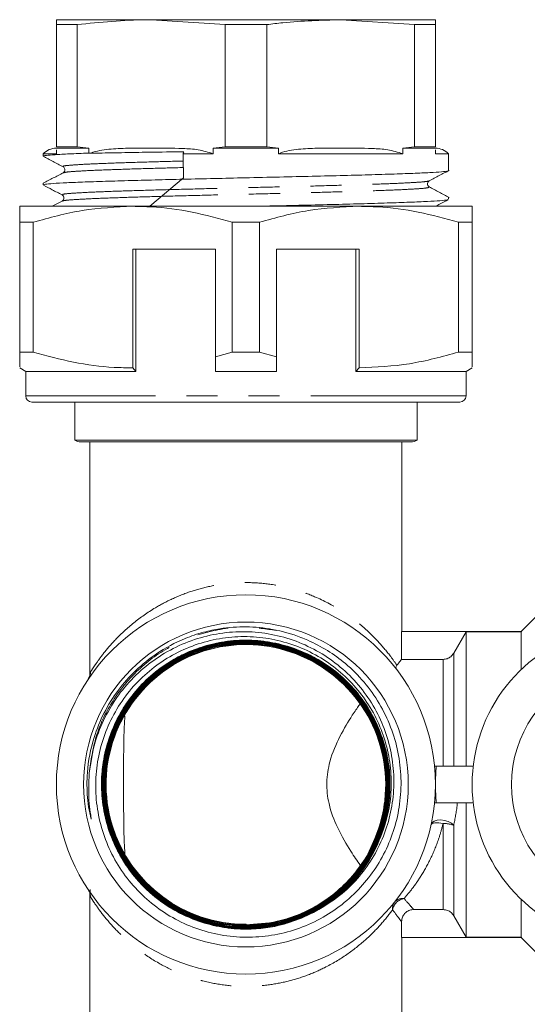
# Model space of a CAD drawing. Units: millimetres. Extents: x 135 to 267, y 74 to 241.
# Drawn here: x 214 to 234, y 108 to 148 of the extents above; entities that cross this region are included whole.
import ezdxf

# ---------------------------------------------------------------- set-up
doc = ezdxf.new("R2010")
doc.units = ezdxf.units.MM
doc.linetypes.add('PHANTOM', pattern=[12.7, 6.35, -1.27, 1.27, -1.27, 1.27, -1.27])

msp = doc.modelspace()

# ---------------------------------------------------------------- linework, layer by layer
at = {"color": 7, "linetype": 'Continuous', "lineweight": 15}
for p, q in [((215.155, 147.781), (219.03, 147.781)), ((222.054, 147.58), (219.03, 147.781)), ((219.03, 147.781), (226.78, 147.781)), ((229.804, 147.58), (226.78, 147.781)), ((226.78, 147.781), (230.655, 147.781)), ((215.155, 147.58), (216.007, 147.58)), ((215.155, 142.588), (215.155, 147.58)), ((216.007, 142.588), (216.007, 147.58)), ((222.054, 147.58), (223.757, 147.58)), ((222.054, 142.588), (222.054, 147.58)), ((223.757, 142.588), (223.757, 147.58)), ((229.804, 142.588), (229.804, 147.58)), ((229.804, 147.58), (230.655, 147.58)), ((230.655, 142.588), (230.655, 147.58)), ((216.007, 142.588), (215.155, 142.588)), ((215.155, 142.531), (216.488, 142.531)), ((215.155, 142.304), (215.155, 142.47)), ((216.007, 142.588), (216.488, 142.531)), ((216.488, 142.531), (216.488, 142.33)), ((221.573, 142.531), (222.054, 142.588)), ((221.573, 142.531), (224.238, 142.531)), ((221.573, 142.304), (221.573, 142.531)), ((223.757, 142.588), (222.054, 142.588)), ((223.757, 142.588), (224.238, 142.531)), ((224.238, 142.531), (224.238, 142.304)), ((229.323, 142.531), (229.804, 142.588)), ((229.323, 142.304), (229.323, 142.531)), ((229.323, 142.531), (230.655, 142.531)), ((230.655, 142.588), (229.804, 142.588)), ((230.655, 142.47), (230.655, 142.304)), ((214.618, 142.304), (214.618, 142.201)), ((214.618, 142.304), (215.155, 142.304)), ((216.53, 142.322), (216.488, 142.33)), ((220.335, 142.304), (221.573, 142.304)), ((224.238, 142.304), (229.323, 142.304)), ((230.655, 142.304), (231.193, 142.304)), ((231.193, 141.615), (231.193, 142.304)), ((215.445, 141.524), (215.457, 141.526)), ((218.978, 140.156), (220.358, 141.325)), ((214.618, 141.097), (214.618, 141.028)), ((231.193, 140.441), (231.193, 140.529)), ((218.28, 140.156), (213.655, 140.156)), ((215.391, 140.368), (214.984, 140.156)), ((227.53, 140.156), (218.28, 140.156)), ((232.155, 140.156), (227.53, 140.156)), ((213.655, 139.507), (214.211, 139.507)), ((213.655, 139.507), (213.655, 134.2)), ((214.211, 134.2), (214.211, 139.507)), ((222.35, 139.507), (223.461, 139.507)), ((222.35, 139.507), (222.35, 134.2)), ((223.461, 134.2), (223.461, 139.507)), ((231.6, 139.507), (231.6, 134.2)), ((231.6, 139.507), (232.155, 139.507)), ((232.155, 134.2), (232.155, 139.507)), ((218.28, 138.406), (221.655, 138.406)), ((218.28, 138.406), (218.28, 133.551)), ((218.405, 138.406), (218.405, 133.406)), ((221.655, 134.005), (221.655, 138.406)), ((227.53, 138.406), (224.155, 138.406)), ((224.155, 138.406), (224.155, 134.005)), ((227.405, 138.406), (227.405, 133.406)), ((227.53, 133.551), (227.53, 138.406)), ((214.211, 134.2), (213.655, 134.2)), ((222.35, 134.2), (221.655, 134.005)), ((223.461, 134.2), (222.35, 134.2)), ((224.155, 134.005), (223.461, 134.2)), ((232.155, 134.2), (231.6, 134.2)), ((213.655, 133.551), (213.905, 133.406)), ((213.905, 133.406), (213.905, 132.406)), ((218.405, 133.406), (213.905, 133.406)), ((218.28, 133.551), (218.405, 133.406)), ((224.155, 133.406), (221.655, 133.406)), ((227.405, 133.406), (227.53, 133.551)), ((231.905, 133.406), (227.405, 133.406)), ((231.905, 133.406), (232.155, 133.551)), ((231.905, 132.406), (231.905, 133.406)), ((231.655, 132.156), (214.155, 132.156)), ((215.905, 132.156), (215.905, 130.598)), ((229.905, 130.598), (229.905, 132.156)), ((215.905, 130.598), (222.905, 130.598)), ((229.655, 130.531), (216.155, 130.531)), ((216.53, 130.531), (216.53, 121.016)), ((222.905, 130.598), (229.905, 130.598)), ((229.28, 122.781), (229.28, 130.531)), ((235.055, 123.681), (234.155, 122.781)), ((229.269, 121.643), (229.269, 122.781)), ((234.167, 122.781), (229.269, 122.781)), ((231.905, 122.77), (231.4, 121.893)), ((231.905, 117.281), (231.905, 122.77)), ((231.905, 122.77), (234.155, 122.77)), ((234.155, 122.77), (234.167, 122.781)), ((234.155, 121.222), (234.155, 122.77)), ((230.967, 121.643), (229.269, 121.643)), ((230.691, 117.281), (230.619, 117.281)), ((232.199, 117.281), (230.691, 117.281)), ((230.691, 115.781), (230.619, 115.781)), ((232.199, 115.781), (230.691, 115.781)), ((231.905, 110.293), (231.905, 115.781)), ((228.174, 114.318), (227.832, 113.566)), ((216.53, 112.05), (216.53, 101.781)), ((234.155, 110.293), (234.155, 111.841)), ((229.768, 111.42), (230.967, 111.42)), ((231.4, 111.169), (231.905, 110.293)), ((222.911, 110.816), (222.897, 110.796)), ((222.911, 110.781), (222.911, 110.816)), ((229.269, 110.281), (229.269, 110.921)), ((234.167, 110.281), (229.269, 110.281)), ((229.28, 101.781), (229.28, 110.281)), ((234.155, 110.293), (231.905, 110.293)), ((234.167, 110.281), (234.155, 110.293)), ((234.155, 110.281), (235.055, 109.381))]:
    msp.add_line(p, q, dxfattribs=at)
at = {"color": 8, "linetype": 'PHANTOM', "lineweight": 0}
for p, q in [((231.905, 132.406), (213.905, 132.406)), ((230.967, 117.281), (230.967, 121.643)), ((231.4, 121.893), (231.4, 117.281)), ((230.967, 111.42), (230.967, 114.935)), ((231.4, 114.857), (231.4, 111.169))]:
    msp.add_line(p, q, dxfattribs=at)
at = {"color": 8, "linetype": 'PHANTOM', "lineweight": 0, "flags": 128}
for points in [[(231.4, 114.857), (231.306, 114.943), (231.179, 115.014), (231.031, 115.061), (230.876, 115.08), (230.731, 115.07), (230.609, 115.031), (230.522, 114.968), (230.479, 114.885)], [(230.967, 114.935), (230.876, 114.95), (230.787, 114.959), (230.705, 114.962), (230.633, 114.959), (230.572, 114.949), (230.525, 114.933), (230.493, 114.911), (230.479, 114.885)]]:
    msp.add_lwpolyline(points, dxfattribs=at)
at = {"color": 7, "linetype": 'Continuous', "lineweight": 15}
for radius in [7.75, 6.637]:
    msp.add_circle((222.905, 116.531), radius, dxfattribs=at)
for centre, radius, start, end in [((215.155, 141.781), 0.75, 90, 135.78), ((230.655, 141.781), 0.75, 44.22, 90), ((214.155, 132.406), 0.25, 180, 270), ((231.655, 132.406), 0.25, 270, 0), ((216.155, 131.031), 0.5, 240, 270), ((229.655, 131.031), 0.5, 270, 300), ((238.655, 116.531), 6.5, 26.8353, 333.3068), ((222.905, 116.531), 5.715, 337.2178, 270.0583), ((238.655, 116.531), 4.892, 41.1138, 318.8862), ((238.655, 116.531), 8, 174.6206, 180), ((238.655, 116.531), 8, 180, 185.3794), ((222.905, 116.531), 5.915, 297.8764, 335.7568)]:
    msp.add_arc(centre, radius, start, end, dxfattribs=at)
at = {"color": 8, "linetype": 'PHANTOM', "lineweight": 0}
for centre, radius, start, end in [((216.054, 121.115), 0.493, 326.234, 0.4809), ((231.01, 113.929), 1.007, 67.1859, 92.4246), ((216.054, 111.948), 0.493, 359.5191, 33.766), ((229.451, 111.316), 0.555, 97.9397, 170.1663), ((229.304, 111.452), 0.42, 80.4428, 140.1057), ((229.301, 111.476), 0.403, 142.3962, 189.2445)]:
    msp.add_arc(centre, radius, start, end, dxfattribs=at)
at = {"color": 7, "linetype": 'Continuous', "lineweight": 15}
msp.add_ellipse((222.905, 141.643), major_axis=(-7.884, 340.531), ratio=0.007498, start_param=1.568682, end_param=1.571559, dxfattribs=at)
for points, knots in [([(215.155, 147.58), (215.155, 147.602), (215.155, 147.725), (215.155, 147.756), (215.155, 147.781)], [0, 0, 0, 0, 0.1729186, 1, 1, 1, 1]), ([(219.03, 147.781), (218.969, 147.781), (217.959, 147.779), (216.953, 147.676), (216.007, 147.58)], [0, 0, 0, 0, 0.0609026, 1, 1, 1, 1]), ([(226.78, 147.781), (225.991, 147.759), (224.981, 147.73), (223.977, 147.607), (223.757, 147.58)], [0, 0, 0, 0, 0.781392, 1, 1, 1, 1]), ([(230.655, 147.781), (230.655, 147.756), (230.655, 147.725), (230.655, 147.601), (230.655, 147.58)], [0, 0, 0, 0, 0.828777, 1, 1, 1, 1]), ([(216.53, 142.322), (216.541, 142.326), (216.789, 142.42), (217.309, 142.504), (218.134, 142.534), (218.711, 142.532), (219.03, 142.531)], [0, 0, 0, 0, 0.0132243, 0.3122021, 0.6192145, 1, 1, 1, 1]), ([(219.03, 142.531), (219.463, 142.532), (220.104, 142.533), (220.96, 142.488), (221.367, 142.366), (221.573, 142.304)], [0, 0, 0, 0, 0.507541, 0.751818, 1, 1, 1, 1]), ([(224.238, 142.304), (224.262, 142.314), (224.524, 142.419), (225.059, 142.503), (225.884, 142.534), (226.461, 142.532), (226.78, 142.531)], [0, 0, 0, 0, 0.030636, 0.324339, 0.625934, 1, 1, 1, 1]), ([(226.78, 142.531), (227.213, 142.532), (227.854, 142.533), (228.71, 142.488), (229.117, 142.366), (229.323, 142.304)], [0, 0, 0, 0, 0.507541, 0.751818, 1, 1, 1, 1]), ([(216.488, 142.33), (216.484, 142.329), (216.19, 142.319), (215.659, 142.298), (215.07, 142.266), (214.726, 142.235), (214.583, 142.213), (214.621, 142.202), (214.623, 142.201)], [0, 0, 0, 0, 0.003232, 0.246011, 0.49583, 0.738608, 0.988426, 1, 1, 1, 1]), ([(214.613, 142.2), (214.748, 142.13), (215.02, 141.988), (215.292, 141.846), (215.427, 141.776)], [0, 0, 0, 0, 0.5000307, 1, 1, 1, 1]), ([(220.363, 142.387), (219.89, 142.38), (218.989, 142.367), (217.787, 142.347), (217.002, 142.332), (216.612, 142.323), (216.53, 142.322)], [0, 0, 0, 0, 0.324416, 0.617728, 0.919556, 1, 1, 1, 1]), ([(220.363, 142.387), (220.357, 142.372), (220.348, 142.347), (220.339, 142.317), (220.335, 142.304)], [0, 0, 0, 0, 0.5527, 1, 1, 1, 1]), ([(215.431, 141.774), (215.463, 141.746), (215.514, 141.703), (215.495, 141.572), (215.452, 141.541), (215.431, 141.525)], [0, 0, 0, 0, 0.453955, 0.719388, 1, 1, 1, 1]), ([(230.402, 141.199), (230.538, 141.27), (230.809, 141.411), (231.081, 141.553), (231.217, 141.623)], [0, 0, 0, 0, 0.4999687, 1, 1, 1, 1]), ([(215.434, 141.526), (215.298, 141.455), (215.026, 141.313), (214.753, 141.171), (214.617, 141.1)], [0, 0, 0, 0, 0.4999701, 1, 1, 1, 1]), ([(231.175, 141.609), (231.178, 141.607), (231.198, 141.595), (231.012, 141.573), (230.602, 141.541), (229.956, 141.509), (229.109, 141.479), (228.092, 141.447), (226.919, 141.415), (225.643, 141.384), (224.277, 141.352), (222.924, 141.322), (221.6, 141.291), (220.358, 141.263), (219.168, 141.234), (218.042, 141.204), (216.998, 141.174), (216.101, 141.142), (215.387, 141.111), (214.902, 141.08), (214.64, 141.051), (214.644, 141.034), (214.646, 141.028)], [0, 0, 0, 0, 0.007578, 0.062581, 0.116034, 0.171037, 0.22449, 0.279493, 0.332946, 0.387949, 0.441402, 0.496405, 0.545371, 0.595518, 0.644484, 0.694631, 0.748084, 0.803087, 0.85654, 0.911543, 0.964996, 1, 1, 1, 1]), ([(214.636, 141.015), (214.752, 140.954), (215.003, 140.823), (215.255, 140.692), (215.391, 140.621)], [0, 0, 0, 0, 0.460195, 1, 1, 1, 1]), ([(230.398, 140.947), (230.376, 140.963), (230.334, 140.994), (230.315, 141.126), (230.366, 141.169), (230.398, 141.196)], [0, 0, 0, 0, 0.280249, 0.545443, 1, 1, 1, 1]), ([(231.215, 140.521), (231.079, 140.592), (230.806, 140.734), (230.534, 140.877), (230.398, 140.948)], [0, 0, 0, 0, 0.500034, 1, 1, 1, 1]), ([(215.394, 140.619), (215.428, 140.59), (215.48, 140.544), (215.456, 140.414), (215.415, 140.385), (215.394, 140.37)], [0, 0, 0, 0, 0.4660235, 0.7282519, 1, 1, 1, 1]), ([(231.16, 140.435), (231.156, 140.429), (231.145, 140.413), (230.869, 140.386), (230.357, 140.354), (229.628, 140.323), (228.704, 140.291), (227.623, 140.26), (226.398, 140.228), (225.085, 140.196), (224.03, 140.173), (223.433, 140.159), (223.295, 140.156)], [0, 0, 0, 0, 0.0616, 0.176344, 0.287854, 0.402598, 0.514108, 0.628852, 0.740362, 0.855106, 0.966616, 1, 1, 1, 1]), ([(230.655, 140.156), (230.718, 140.19), (230.889, 140.279), (231.06, 140.367), (231.166, 140.423)], [0, 0, 0, 0, 0.374722, 1, 1, 1, 1]), ([(213.655, 140.156), (213.655, 140.138), (213.655, 140.104), (213.655, 139.865), (213.655, 139.626), (213.655, 139.507)], [0, 0, 0, 0, 0.3591397, 0.6785898, 1, 1, 1, 1]), ([(214.211, 139.507), (214.875, 139.69), (216.213, 140.059), (217.588, 140.124), (218.28, 140.156)], [0, 0, 0, 0, 0.496166, 1, 1, 1, 1]), ([(218.28, 140.156), (218.536, 140.151), (219.347, 140.135), (220.715, 139.954), (221.803, 139.656), (222.35, 139.507)], [0, 0, 0, 0, 0.186106, 0.590837, 1, 1, 1, 1]), ([(223.461, 139.507), (224.125, 139.69), (225.463, 140.059), (226.838, 140.124), (227.53, 140.156)], [0, 0, 0, 0, 0.496166, 1, 1, 1, 1]), ([(227.53, 140.156), (227.786, 140.151), (228.597, 140.135), (229.965, 139.954), (231.053, 139.656), (231.6, 139.507)], [0, 0, 0, 0, 0.186106, 0.590837, 1, 1, 1, 1]), ([(232.155, 139.507), (232.155, 139.626), (232.155, 139.864), (232.155, 140.104), (232.155, 140.138), (232.155, 140.156)], [0, 0, 0, 0, 0.319567, 0.64086, 1, 1, 1, 1]), ([(213.655, 134.2), (213.655, 134.075), (213.655, 133.823), (213.655, 133.577), (213.655, 133.597), (213.655, 133.607)], [0, 0, 0, 0, 0.343006, 0.688201, 1, 1, 1, 1]), ([(218.28, 133.551), (218.025, 133.556), (217.214, 133.572), (215.846, 133.753), (214.758, 134.051), (214.211, 134.2)], [0, 0, 0, 0, 0.186061, 0.590814, 1, 1, 1, 1]), ([(221.655, 133.406), (221.655, 133.534), (221.655, 133.734), (221.655, 133.933), (221.655, 134.005)], [0, 0, 0, 0, 0.639956, 1, 1, 1, 1]), ([(224.155, 134.005), (224.155, 133.933), (224.155, 133.734), (224.155, 133.534), (224.155, 133.406)], [0, 0, 0, 0, 0.360044, 1, 1, 1, 1]), ([(231.6, 134.2), (230.936, 134.017), (229.598, 133.648), (228.223, 133.583), (227.53, 133.551)], [0, 0, 0, 0, 0.496166, 1, 1, 1, 1]), ([(232.155, 133.61), (232.155, 133.599), (232.155, 133.576), (232.155, 133.822), (232.155, 134.074), (232.155, 134.2)], [0, 0, 0, 0, 0.311779, 0.654641, 1, 1, 1, 1]), ([(225.435, 122.428), (225.342, 122.467), (224.88, 122.662), (224.043, 122.894), (222.921, 123.001), (221.972, 122.933), (221.135, 122.754), (220.246, 122.455), (219.293, 121.946), (218.381, 121.21), (217.656, 120.393), (217.081, 119.465), (216.622, 118.341), (216.395, 117.163), (216.402, 116.168), (216.474, 115.572), (216.538, 115.289), (216.561, 115.156), (216.579, 115.12), (216.58, 115.119), (216.58, 115.119), (216.58, 115.119), (216.581, 115.119), (216.581, 115.12), (216.581, 115.123), (216.581, 115.136), (216.574, 115.187), (216.542, 115.392), (216.458, 116.001), (216.481, 116.576), (216.497, 116.993)], [0, 0, 0, 0, 0.018666, 0.093643, 0.160905, 0.228168, 0.270444, 0.320252, 0.402912, 0.470496, 0.53808, 0.605677, 0.67327, 0.763813, 0.827219, 0.858846, 0.874651, 0.882566, 0.882677, 0.88279, 0.882827, 0.882865, 0.882899, 0.882951, 0.883077, 0.883545, 0.885403, 0.892807, 0.92241, 1, 1, 1, 1]), ([(216.497, 116.993), (216.561, 117.421), (216.679, 118.206), (217.118, 119.279), (217.677, 120.206), (218.39, 121.02), (219.225, 121.703), (220.163, 122.231), (221.171, 122.594), (222.225, 122.777), (223.289, 122.783), (224.336, 122.606), (225.335, 122.259), (226.256, 121.747), (227.076, 121.092), (227.769, 120.307), (228.32, 119.423), (228.709, 118.458), (228.933, 117.446), (228.978, 116.414), (228.852, 115.392), (228.552, 114.41), (228.096, 113.495), (227.488, 112.677), (226.699, 111.901), (226.039, 111.516), (225.671, 111.303)], [0, 0, 0, 0, 0.050562, 0.092708, 0.134851, 0.176874, 0.218896, 0.260649, 0.302402, 0.343875, 0.385348, 0.426532, 0.467716, 0.508603, 0.549487, 0.590091, 0.630692, 0.671048, 0.711402, 0.751502, 0.7916, 0.831434, 0.871267, 0.910824, 0.950383, 1, 1, 1, 1]), ([(228.299, 114.103), (228.456, 114.507), (228.735, 115.223), (228.866, 116.322), (228.832, 117.326), (228.623, 118.309), (228.257, 119.246), (227.735, 120.108), (227.077, 120.875), (226.297, 121.519), (225.419, 122.027), (224.467, 122.379), (223.467, 122.57), (222.448, 122.588), (221.438, 122.438), (220.467, 122.118), (219.56, 121.642), (218.747, 121.017), (218.045, 120.266), (217.481, 119.405), (217.065, 118.461), (216.816, 117.458), (216.734, 116.426), (216.83, 115.393), (217.094, 114.388), (217.527, 113.441), (218.11, 112.577), (218.833, 111.824), (219.672, 111.198), (220.606, 110.724), (221.608, 110.409), (222.649, 110.269), (223.702, 110.302), (224.735, 110.514), (225.722, 110.894), (226.63, 111.437), (227.428, 112.115), (228.093, 112.906), (228.619, 113.78), (228.994, 114.729), (229.219, 115.741), (229.273, 116.794), (229.152, 117.858), (228.85, 118.888), (228.383, 119.855), (227.757, 120.731), (227.032, 121.452), (226.252, 122.026), (225.707, 122.294), (225.435, 122.428)], [0, 0, 0, 0, 0.026738, 0.047366, 0.067995, 0.088632, 0.109269, 0.129984, 0.150698, 0.171493, 0.192289, 0.213163, 0.234038, 0.25498, 0.275922, 0.296933, 0.317944, 0.339026, 0.360109, 0.381266, 0.402423, 0.423659, 0.444894, 0.46621, 0.487526, 0.508921, 0.530316, 0.551778, 0.573241, 0.594771, 0.616302, 0.637905, 0.659508, 0.681185, 0.702863, 0.724619, 0.746375, 0.767333, 0.788293, 0.80925, 0.830207, 0.852182, 0.874158, 0.896201, 0.918244, 0.94036, 0.962477, 0.981239, 1, 1, 1, 1]), ([(225.671, 111.303), (225.275, 111.125), (224.407, 110.736), (223.113, 110.577), (221.933, 110.672), (220.962, 110.919), (220.048, 111.327), (219.214, 111.88), (218.487, 112.568), (217.883, 113.366), (217.425, 114.256), (217.119, 115.208), (216.982, 116.199), (217.009, 117.199), (217.208, 118.179), (217.565, 119.113), (218.077, 119.972), (218.722, 120.735), (219.49, 121.376), (220.352, 121.882), (221.287, 122.233), (222.268, 122.424), (223.267, 122.445), (224.255, 122.301), (225.204, 121.99), (226.089, 121.527), (226.882, 120.92), (227.563, 120.19), (228.109, 119.354), (228.51, 118.44), (228.749, 117.471), (228.825, 116.476), (228.729, 115.483), (228.471, 114.52), (228.052, 113.615), (227.489, 112.791), (226.794, 112.076), (225.991, 111.485), (225.099, 111.041), (224.145, 110.749), (223.156, 110.626), (222.161, 110.667), (221.187, 110.877), (220.261, 111.246), (219.412, 111.767), (218.661, 112.421), (218.033, 113.194), (217.541, 114.059), (217.204, 114.996), (217.026, 115.975), (217.019, 116.971), (217.175, 117.954), (217.498, 118.895), (217.971, 119.77), (218.587, 120.551), (219.323, 121.22), (220.163, 121.753), (221.079, 122.141), (222.048, 122.365), (223.04, 122.427), (224.028, 122.319), (224.984, 122.049), (225.88, 121.619), (226.693, 121.048), (227.396, 120.345), (227.974, 119.537), (228.404, 118.642), (228.682, 117.689), (228.792, 116.702), (228.738, 115.711), (228.515, 114.743), (228.135, 113.826), (227.605, 112.987), (226.943, 112.248), (226.165, 111.632), (225.296, 111.154), (224.358, 110.831), (223.38, 110.667), (222.388, 110.673), (221.411, 110.842), (220.478, 111.176), (219.612, 111.659), (218.843, 112.284), (218.186, 113.026), (217.666, 113.87), (217.293, 114.787), (217.082, 115.755), (217.034, 116.744), (217.155, 117.727), (217.437, 118.677), (217.877, 119.563), (218.457, 120.365), (219.166, 121.056), (219.979, 121.621), (220.876, 122.038), (221.83, 122.301), (222.815, 122.397), (223.802, 122.33), (224.762, 122.095), (225.671, 121.705), (226.499, 121.165), (227.227, 120.496), (227.83, 119.712), (228.295, 118.84), (228.604, 117.901), (228.754, 116.925), (228.734, 115.937), (228.553, 114.966), (228.207, 114.041), (227.714, 113.185), (227.082, 112.427), (226.334, 111.783), (225.486, 111.276), (224.567, 110.917), (223.6, 110.72), (222.614, 110.685), (221.636, 110.819), (220.695, 111.113), (219.817, 111.563), (219.026, 112.152), (218.347, 112.867), (217.796, 113.685), (217.393, 114.584), (217.143, 115.538), (217.06, 116.52), (217.141, 117.502), (217.388, 118.456), (217.789, 119.356), (218.338, 120.174), (219.014, 120.89), (219.803, 121.479), (220.678, 121.931), (221.617, 122.226), (222.592, 122.362), (223.576, 122.33), (224.541, 122.136), (225.458, 121.779), (226.304, 121.276), (227.051, 120.636), (227.682, 119.882), (228.175, 119.031), (228.521, 118.111), (228.704, 117.145), (228.725, 116.162), (228.578, 115.19), (228.273, 114.256), (227.813, 113.388), (227.216, 112.607), (226.494, 111.941), (225.672, 111.403), (224.77, 111.013), (223.817, 110.778), (222.838, 110.709), (221.86, 110.802), (220.914, 111.061), (220.023, 111.473), (219.215, 112.031), (218.511, 112.714), (217.934, 113.508), (217.496, 114.385), (217.215, 115.325), (217.092, 116.298), (217.138, 117.278), (217.345, 118.236), (217.712, 119.145), (218.224, 119.98), (218.872, 120.716), (219.632, 121.335), (220.486, 121.814), (221.408, 122.146), (222.373, 122.316), (223.352, 122.324), (224.318, 122.164), (225.245, 121.848), (226.103, 121.377), (226.872, 120.772), (227.526, 120.044), (228.051, 119.218), (228.427, 118.314), (228.649, 117.362), (228.705, 116.385), (228.599, 115.413), (228.327, 114.473), (227.905, 113.591), (227.339, 112.795), (226.648, 112.102), (225.85, 111.539), (224.97, 111.114), (224.03, 110.847), (223.059, 110.738), (222.084, 110.797), (221.132, 111.015), (220.232, 111.394), (219.406, 111.915), (218.682, 112.57), (218.076, 113.335), (217.61, 114.193), (217.292, 115.116), (217.136, 116.079), (217.141, 117.055), (217.313, 118.015), (217.641, 118.933), (218.122, 119.782), (218.735, 120.54), (219.469, 121.182), (220.299, 121.694), (221.204, 122.056), (222.156, 122.264), (223.13, 122.306), (224.097, 122.187), (225.029, 121.904), (225.902, 121.472), (226.688, 120.897), (227.368, 120.2), (227.919, 119.397), (228.33, 118.514), (228.583, 117.574), (228.679, 116.606), (228.607, 115.635), (228.376, 114.69), (227.987, 113.798), (227.456, 112.983), (226.794, 112.271), (226.024, 111.677), (225.163, 111.225), (224.12, 110.881), (223.024, 110.754), (221.931, 110.85), (220.99, 111.094), (220.105, 111.495), (219.298, 112.036), (218.596, 112.708), (218.015, 113.485), (217.575, 114.351), (217.283, 115.278), (217.155, 116.24), (217.187, 117.21), (217.385, 118.16), (217.736, 119.065), (218.237, 119.896), (218.868, 120.633), (219.616, 121.251), (220.455, 121.737), (221.365, 122.073), (222.318, 122.253), (223.287, 122.268), (224.246, 122.124), (225.165, 121.817), (226.021, 121.363), (226.787, 120.769), (227.444, 120.057), (227.97, 119.243), (228.355, 118.354), (228.581, 117.413), (228.649, 116.447), (228.55, 115.484), (228.36, 114.776), (228.207, 114.398), (228.174, 114.318)], [0, 0, 0, 0, 0.005154, 0.011318, 0.01528, 0.019243, 0.023205, 0.027167, 0.031128, 0.03509, 0.03905, 0.04301, 0.04697, 0.050929, 0.054887, 0.058846, 0.062803, 0.06676, 0.070716, 0.074672, 0.078627, 0.082582, 0.086536, 0.09049, 0.094443, 0.098396, 0.102348, 0.1063, 0.110251, 0.114202, 0.118152, 0.122101, 0.12605, 0.129999, 0.133946, 0.137894, 0.141841, 0.145787, 0.149733, 0.153679, 0.157624, 0.161568, 0.165512, 0.169456, 0.173398, 0.177341, 0.181282, 0.185224, 0.189164, 0.193104, 0.197044, 0.200983, 0.204921, 0.20886, 0.212797, 0.216734, 0.220671, 0.224607, 0.228542, 0.232478, 0.236412, 0.240346, 0.244279, 0.248212, 0.252144, 0.256076, 0.260007, 0.263938, 0.267868, 0.271798, 0.275727, 0.279656, 0.283584, 0.287512, 0.291439, 0.295366, 0.299292, 0.303217, 0.307142, 0.311067, 0.31499, 0.318914, 0.322837, 0.32676, 0.330682, 0.334603, 0.338524, 0.342445, 0.346364, 0.350284, 0.354202, 0.35812, 0.362038, 0.365955, 0.369872, 0.373788, 0.377704, 0.381619, 0.385533, 0.389448, 0.393361, 0.397274, 0.401187, 0.405099, 0.40901, 0.412921, 0.416831, 0.420741, 0.42465, 0.42856, 0.432468, 0.436376, 0.440283, 0.44419, 0.448096, 0.452002, 0.455907, 0.459812, 0.463716, 0.46762, 0.471522, 0.475425, 0.479327, 0.483229, 0.48713, 0.49103, 0.49493, 0.49883, 0.502729, 0.506627, 0.510525, 0.514423, 0.518319, 0.522216, 0.526111, 0.530007, 0.533901, 0.537796, 0.541689, 0.545583, 0.549475, 0.553368, 0.557259, 0.56115, 0.565041, 0.568931, 0.57282, 0.576709, 0.580598, 0.584486, 0.588373, 0.59226, 0.596146, 0.600032, 0.603918, 0.607803, 0.611687, 0.615571, 0.619454, 0.623337, 0.627219, 0.631101, 0.634982, 0.638862, 0.642742, 0.646622, 0.650501, 0.65438, 0.658258, 0.662136, 0.666013, 0.669889, 0.673765, 0.677641, 0.681515, 0.68539, 0.689264, 0.693137, 0.69701, 0.700882, 0.704754, 0.708625, 0.712496, 0.716366, 0.720236, 0.724105, 0.727974, 0.731842, 0.73571, 0.739577, 0.743443, 0.747309, 0.751174, 0.75504, 0.758904, 0.762768, 0.766631, 0.770495, 0.774357, 0.778219, 0.78208, 0.785941, 0.789801, 0.793661, 0.79752, 0.801379, 0.805237, 0.809095, 0.812952, 0.816809, 0.820665, 0.824521, 0.828376, 0.83223, 0.836084, 0.839938, 0.843791, 0.847644, 0.851495, 0.855347, 0.859197, 0.863048, 0.866897, 0.870747, 0.874596, 0.878444, 0.883787, 0.887633, 0.891479, 0.895325, 0.89917, 0.903015, 0.90686, 0.910703, 0.914547, 0.91839, 0.922232, 0.926074, 0.929916, 0.933756, 0.937597, 0.941436, 0.945276, 0.949114, 0.952952, 0.95679, 0.960627, 0.964463, 0.9683, 0.972135, 0.975971, 0.979805, 0.983639, 0.987472, 0.991306, 0.995138, 0.99897, 1, 1, 1, 1]), ([(222.897, 110.796), (223.33, 110.823), (224.087, 110.869), (225.117, 111.211), (225.98, 111.653), (226.755, 112.24), (227.423, 112.945), (227.96, 113.755), (228.357, 114.642), (228.595, 115.585), (228.676, 116.553), (228.589, 117.522), (228.345, 118.463), (227.943, 119.348), (227.4, 120.155), (226.727, 120.858), (225.948, 121.44), (225.08, 121.881), (224.152, 122.172), (223.187, 122.3), (222.214, 122.268), (221.261, 122.07), (220.353, 121.717), (219.519, 121.215), (218.779, 120.581), (218.159, 119.831), (217.67, 118.988), (217.333, 118.074), (217.15, 117.116), (217.135, 116.142), (217.28, 115.178), (217.587, 114.253), (218.043, 113.391), (218.64, 112.62), (219.356, 111.958), (220.174, 111.427), (221.05, 111.047), (221.955, 110.823), (222.863, 110.743), (223.773, 110.808), (224.682, 111.018), (225.564, 111.384), (226.392, 111.902), (227.119, 112.553), (227.729, 113.316), (228.199, 114.172), (228.523, 115.093), (228.684, 116.057), (228.684, 117.034), (228.516, 117.997), (228.193, 118.919), (227.716, 119.772), (227.106, 120.536), (226.373, 121.183), (225.544, 121.702), (224.638, 122.071), (223.684, 122.285), (222.707, 122.333), (221.735, 122.22), (220.797, 121.942), (219.917, 121.513), (219.124, 120.94), (218.435, 120.244), (217.876, 119.441), (217.457, 118.556), (217.195, 117.612), (217.092, 116.638), (217.158, 115.661), (217.383, 114.707), (217.768, 113.807), (218.297, 112.981), (218.959, 112.259), (219.731, 111.654), (220.595, 111.192), (221.524, 110.877), (222.493, 110.726), (223.473, 110.737), (224.438, 110.915), (225.36, 111.25), (226.211, 111.738), (226.971, 112.359), (227.613, 113.102), (228.124, 113.94), (228.484, 114.853), (228.689, 115.813), (228.727, 116.794), (228.603, 117.768), (228.313, 118.707), (227.873, 119.585), (227.289, 120.375), (226.583, 121.059), (225.771, 121.611), (224.878, 122.022), (223.928, 122.275), (222.949, 122.367), (221.969, 122.291), (221.014, 122.054), (220.114, 121.657), (219.292, 121.118), (218.574, 120.446), (217.976, 119.664), (217.521, 118.792), (217.215, 117.856), (217.074, 116.882), (217.096, 115.898), (217.286, 114.932), (217.632, 114.01), (218.131, 113.161), (218.762, 112.405), (219.515, 111.769), (220.361, 111.265), (221.282, 110.913), (222.248, 110.718), (223.233, 110.691), (224.21, 110.827), (225.148, 111.127), (226.025, 111.578), (226.812, 112.173), (227.49, 112.889), (228.035, 113.711), (228.438, 114.612), (228.681, 115.568), (228.764, 116.551), (228.676, 117.535), (228.428, 118.49), (228.02, 119.389), (227.47, 120.209), (226.787, 120.922), (225.996, 121.513), (225.115, 121.961), (224.173, 122.257), (223.193, 122.388), (222.206, 122.355), (221.238, 122.154), (220.317, 121.797), (219.47, 121.287), (218.719, 120.644), (218.088, 119.882), (217.592, 119.027), (217.249, 118.099), (217.063, 117.128), (217.047, 116.138), (217.194, 115.16), (217.506, 114.221), (217.969, 113.346), (218.574, 112.563), (219.3, 111.89), (220.131, 111.351), (221.039, 110.957), (222.002, 110.724), (222.99, 110.652), (223.976, 110.75), (224.932, 111.01), (225.83, 111.429), (226.646, 111.991), (227.355, 112.684), (227.94, 113.484), (228.379, 114.373), (228.666, 115.322), (228.786, 116.306), (228.743, 117.297), (228.531, 118.266), (228.162, 119.187), (227.641, 120.031), (226.988, 120.779), (226.216, 121.403), (225.352, 121.892), (224.417, 122.226), (223.44, 122.401), (222.447, 122.407), (221.466, 122.249), (220.527, 121.925), (219.654, 121.451), (218.875, 120.835), (218.208, 120.099), (217.676, 119.259), (217.29, 118.343), (217.066, 117.375), (217.005, 116.382), (217.115, 115.394), (217.386, 114.437), (217.817, 113.541), (218.389, 112.727), (219.092, 112.023), (219.902, 111.445), (220.799, 111.014), (221.755, 110.736), (222.744, 110.626), (223.738, 110.68), (224.708, 110.904), (225.629, 111.284), (226.47, 111.817), (227.213, 112.48), (227.831, 113.261), (228.312, 114.133), (228.637, 115.075), (228.802, 116.057), (228.797, 117.053), (228.629, 118.036), (228.294, 118.975), (227.809, 119.846), (227.182, 120.622), (226.436, 121.284), (225.588, 121.808), (224.665, 122.186), (223.69, 122.4), (222.693, 122.451), (221.703, 122.331), (220.745, 122.049), (219.85, 121.607), (219.039, 121.024), (218.341, 120.311), (217.769, 119.492), (217.346, 118.587), (217.077, 117.625), (216.977, 116.631), (217.042, 115.634), (217.277, 114.662), (217.668, 113.743), (218.211, 112.904), (218.885, 112.165), (219.676, 111.553), (220.557, 111.079), (221.506, 110.763), (222.494, 110.608), (223.494, 110.623), (224.478, 110.804), (225.417, 111.15), (226.287, 111.646), (227.056, 112.284), (227.769, 113.09), (228.111, 113.744), (228.299, 114.103)], [0, 0, 0, 0, 0.005736, 0.010014, 0.014291, 0.018569, 0.022847, 0.027126, 0.031405, 0.035686, 0.039966, 0.044247, 0.048529, 0.052812, 0.057094, 0.061378, 0.065662, 0.069947, 0.074232, 0.078518, 0.082804, 0.087091, 0.091378, 0.095667, 0.099955, 0.104245, 0.108534, 0.112825, 0.117116, 0.121408, 0.1257, 0.129993, 0.134286, 0.13858, 0.142874, 0.14717, 0.151465, 0.155482, 0.159499, 0.163516, 0.167533, 0.171832, 0.17613, 0.18043, 0.18473, 0.189031, 0.193332, 0.197634, 0.201936, 0.20624, 0.210543, 0.214847, 0.219152, 0.223458, 0.227764, 0.232071, 0.236377, 0.240685, 0.244993, 0.249303, 0.253612, 0.257922, 0.262232, 0.266544, 0.270855, 0.275168, 0.27948, 0.283794, 0.288108, 0.292423, 0.296738, 0.301054, 0.305371, 0.309688, 0.314005, 0.318323, 0.322642, 0.326961, 0.331281, 0.335602, 0.339922, 0.344244, 0.348567, 0.35289, 0.357213, 0.361537, 0.365861, 0.370187, 0.374512, 0.378839, 0.383165, 0.387493, 0.39182, 0.396149, 0.400478, 0.404808, 0.409139, 0.41347, 0.417801, 0.422134, 0.426466, 0.430799, 0.435133, 0.439468, 0.443802, 0.448138, 0.452474, 0.456811, 0.461148, 0.465486, 0.469824, 0.474164, 0.478503, 0.482844, 0.487184, 0.491526, 0.495868, 0.50021, 0.504553, 0.508897, 0.513241, 0.517586, 0.521931, 0.526278, 0.530624, 0.534972, 0.539319, 0.543668, 0.548017, 0.552366, 0.556716, 0.561067, 0.565418, 0.56977, 0.574122, 0.578475, 0.582828, 0.587183, 0.591537, 0.595893, 0.600249, 0.604606, 0.608962, 0.61332, 0.617678, 0.622037, 0.626396, 0.630756, 0.635117, 0.639478, 0.643839, 0.648202, 0.652565, 0.656928, 0.661292, 0.665657, 0.670022, 0.674388, 0.678754, 0.683121, 0.687488, 0.691857, 0.696225, 0.700595, 0.704964, 0.709335, 0.713706, 0.718078, 0.72245, 0.726823, 0.731196, 0.73557, 0.739944, 0.744319, 0.748694, 0.753071, 0.757447, 0.761825, 0.766203, 0.770581, 0.77496, 0.77934, 0.783721, 0.788102, 0.792483, 0.796865, 0.801247, 0.805631, 0.810014, 0.814399, 0.818783, 0.823169, 0.827555, 0.83194, 0.836325, 0.84071, 0.845096, 0.849485, 0.853874, 0.858265, 0.862655, 0.867047, 0.871438, 0.875831, 0.880223, 0.884617, 0.889011, 0.893406, 0.897801, 0.902198, 0.906594, 0.910992, 0.915389, 0.919788, 0.924186, 0.928586, 0.932985, 0.937386, 0.941787, 0.946189, 0.950591, 0.954994, 0.959397, 0.963802, 0.968206, 0.972612, 0.977018, 0.981424, 0.985831, 0.990239, 0.994646, 1, 1, 1, 1]), ([(229.079, 121.403), (229.13, 121.468), (229.221, 121.582), (229.255, 121.624), (229.269, 121.643)], [0, 0, 0, 0, 0.56452, 1, 1, 1, 1]), ([(230.967, 121.643), (231.023, 121.648), (231.135, 121.659), (231.293, 121.747), (231.363, 121.843), (231.4, 121.893)], [0, 0, 0, 0, 0.321422, 0.64283, 1, 1, 1, 1]), ([(229.079, 121.403), (229.056, 121.366), (229.023, 121.312), (229.059, 121.248), (229.07, 121.228)], [0, 0, 0, 0, 0.686372, 1, 1, 1, 1]), ([(216.535, 121.016), (216.535, 121.016), (216.535, 121.019), (216.534, 121.008), (216.528, 120.981), (216.511, 120.92), (216.481, 120.871), (216.462, 120.841)], [0, 0, 0, 0, 0.006314, 0.200102, 0.3855, 0.62146, 1, 1, 1, 1]), ([(227.577, 113.234), (227.454, 113.411), (227.173, 113.814), (226.66, 114.682), (226.282, 115.664), (226.173, 116.612), (226.332, 117.583), (226.748, 118.542), (227.192, 119.269), (227.472, 119.684), (227.556, 119.8), (227.569, 119.819)], [0, 0, 0, 0, 0.123732, 0.281806, 0.408589, 0.51001, 0.611513, 0.751273, 0.896286, 0.983067, 1, 1, 1, 1]), ([(217.956, 119.34), (217.941, 119.038), (217.907, 118.387), (217.906, 117.396), (217.905, 116.386), (217.906, 115.436), (217.913, 114.498), (217.946, 113.897), (217.962, 113.594)], [0, 0, 0, 0, 0.164769, 0.355826, 0.510832, 0.671095, 0.834361, 1, 1, 1, 1]), ([(227.832, 113.566), (227.585, 113.209), (227.153, 112.586), (226.327, 111.88), (225.5, 111.368), (224.595, 111.009), (223.723, 110.812), (223.157, 110.791), (222.914, 110.781)], [0, 0, 0, 0, 0.219753, 0.384005, 0.548257, 0.71251, 0.876764, 1, 1, 1, 1]), ([(216.463, 112.217), (216.472, 112.206), (216.498, 112.171), (216.519, 112.114), (216.531, 112.069), (216.534, 112.05), (216.534, 112.048), (216.534, 112.048)], [0, 0, 0, 0, 0.156246, 0.469313, 0.680335, 0.842311, 1, 1, 1, 1]), ([(229.768, 111.42), (229.712, 111.415), (229.6, 111.404), (229.45, 111.318), (229.338, 111.191), (229.278, 111.051), (229.272, 110.958), (229.269, 110.921)], [0, 0, 0, 0, 0.214691, 0.429405, 0.643631, 0.857814, 1, 1, 1, 1]), ([(231.4, 111.169), (231.367, 111.215), (231.302, 111.307), (231.147, 111.4), (231.029, 111.413), (230.967, 111.42)], [0, 0, 0, 0, 0.3225057, 0.6450353, 1, 1, 1, 1])]:
    msp.add_open_spline(points, degree=3, knots=knots, dxfattribs=at)
at = {"color": 8, "linetype": 'PHANTOM', "lineweight": 0}
for points, knots in [([(215.458, 141.776), (215.444, 141.779), (215.377, 141.795), (215.578, 141.824), (216.058, 141.862), (216.855, 141.9), (217.902, 141.937), (219.078, 141.973), (219.949, 141.996), (220.342, 142.006)], [0, 0, 0, 0, 0.044029, 0.208289, 0.372522, 0.536729, 0.700909, 0.865054, 1, 1, 1, 1]), ([(215.457, 141.526), (215.493, 141.537), (215.573, 141.56), (216.07, 141.596), (216.856, 141.634), (217.907, 141.671), (219.083, 141.707), (219.955, 141.73), (220.348, 141.74)], [0, 0, 0, 0, 0.146815, 0.323798, 0.500752, 0.677678, 0.854566, 1, 1, 1, 1]), ([(215.421, 140.621), (215.412, 140.631), (215.391, 140.653), (215.735, 140.687), (216.37, 140.725), (217.296, 140.763), (218.454, 140.801), (219.803, 140.839), (221.281, 140.877), (222.828, 140.915), (224.378, 140.952), (225.864, 140.99), (227.226, 141.028), (228.402, 141.066), (229.351, 141.104), (230.008, 141.142), (230.359, 141.173), (230.361, 141.192), (230.362, 141.199)], [0, 0, 0, 0, 0.0489119, 0.1145733, 0.1802242, 0.2458645, 0.3114942, 0.3771133, 0.4427219, 0.5083198, 0.5739072, 0.6394839, 0.7050501, 0.7706057, 0.8361508, 0.9016852, 0.9672091, 1, 1, 1, 1]), ([(215.429, 140.368), (215.427, 140.373), (215.419, 140.391), (215.742, 140.421), (216.372, 140.459), (217.301, 140.497), (218.459, 140.535), (219.809, 140.573), (221.287, 140.611), (222.834, 140.649), (224.384, 140.686), (225.87, 140.724), (227.231, 140.762), (228.407, 140.8), (229.353, 140.838), (230.016, 140.876), (230.395, 140.912), (230.387, 140.936), (230.383, 140.948)], [0, 0, 0, 0, 0.026268, 0.091717, 0.157156, 0.222584, 0.288001, 0.353408, 0.418805, 0.484191, 0.549566, 0.614931, 0.680285, 0.745629, 0.810962, 0.876285, 0.941597, 1, 1, 1, 1]), ([(216.547, 121.119), (216.57, 121.156), (216.617, 121.231), (216.798, 121.506), (217.106, 121.925), (217.614, 122.512), (218.295, 123.143), (219.082, 123.701), (219.883, 124.125), (220.629, 124.424), (221.421, 124.639), (222.263, 124.771), (223.153, 124.795), (224.061, 124.707), (224.926, 124.506), (225.854, 124.171), (226.786, 123.673), (227.647, 123.035), (228.332, 122.369), (228.806, 121.795), (229, 121.517), (229.079, 121.403)], [0, 0, 0, 0, 0.0347, 0.069465, 0.12663, 0.183916, 0.251632, 0.319288, 0.364883, 0.410441, 0.453313, 0.496156, 0.542956, 0.589765, 0.636535, 0.683351, 0.75204, 0.820856, 0.887656, 0.954392, 1, 1, 1, 1]), ([(216.497, 116.993), (216.569, 117.498), (216.713, 118.508), (217.374, 119.904), (218.35, 121.153), (219.657, 122.155), (221.221, 122.797), (222.765, 123.02), (223.734, 122.884), (224.149, 122.826)], [0, 0, 0, 0, 0.140415, 0.280799, 0.421164, 0.575659, 0.730117, 0.884554, 1, 1, 1, 1]), ([(216.534, 121.012), (216.534, 121.025), (216.535, 121.055), (216.539, 121.093), (216.544, 121.109), (216.547, 121.119)], [0, 0, 0, 0, 0.209918, 0.478081, 1, 1, 1, 1]), ([(231.551, 115.781), (231.549, 115.758), (231.515, 115.424), (231.455, 115.13), (231.4, 114.857)], [0, 0, 0, 0, 0.0713, 1, 1, 1, 1]), ([(230.967, 114.935), (230.919, 114.753), (230.793, 114.277), (230.507, 113.575), (230.133, 112.882), (229.731, 112.292), (229.494, 112.009), (229.374, 111.866)], [0, 0, 0, 0, 0.132175, 0.345382, 0.565773, 0.77992, 1, 1, 1, 1]), ([(216.547, 111.944), (216.547, 111.944), (216.542, 111.952), (216.534, 112.002), (216.53, 112.109), (216.531, 112.21), (216.531, 112.236)], [0, 0, 0, 0, 0.009039, 0.360274, 0.837644, 1, 1, 1, 1]), ([(228.904, 111.411), (228.897, 111.402), (228.762, 111.219), (228.435, 110.809), (227.815, 110.18), (227.047, 109.568), (226.236, 109.082), (225.414, 108.722), (224.643, 108.481), (223.814, 108.323), (222.941, 108.263), (222.035, 108.315), (221.393, 108.436), (220.755, 108.606), (220.122, 108.826), (219.267, 109.25), (218.461, 109.789), (217.766, 110.398), (217.213, 111.002), (216.856, 111.473), (216.632, 111.807), (216.576, 111.898), (216.547, 111.944)], [0, 0, 0, 0, 0.003427, 0.06923, 0.136775, 0.201338, 0.267573, 0.312392, 0.358162, 0.402946, 0.449105, 0.497133, 0.54694, 0.554668, 0.606649, 0.66013, 0.725209, 0.791983, 0.853633, 0.916698, 0.957704, 1, 1, 1, 1]), ([(229.374, 111.866), (229.388, 111.85), (229.5, 111.721), (229.675, 111.524), (229.737, 111.454), (229.768, 111.42)], [0, 0, 0, 0, 0.065735, 0.544201, 1, 1, 1, 1]), ([(229.269, 110.921), (229.241, 110.958), (229.183, 111.035), (229.02, 111.252), (228.916, 111.394), (228.904, 111.411)], [0, 0, 0, 0, 0.457396, 0.934397, 1, 1, 1, 1])]:
    msp.add_open_spline(points, degree=3, knots=knots, dxfattribs=at)

doc.saveas('drawing.dxf')
